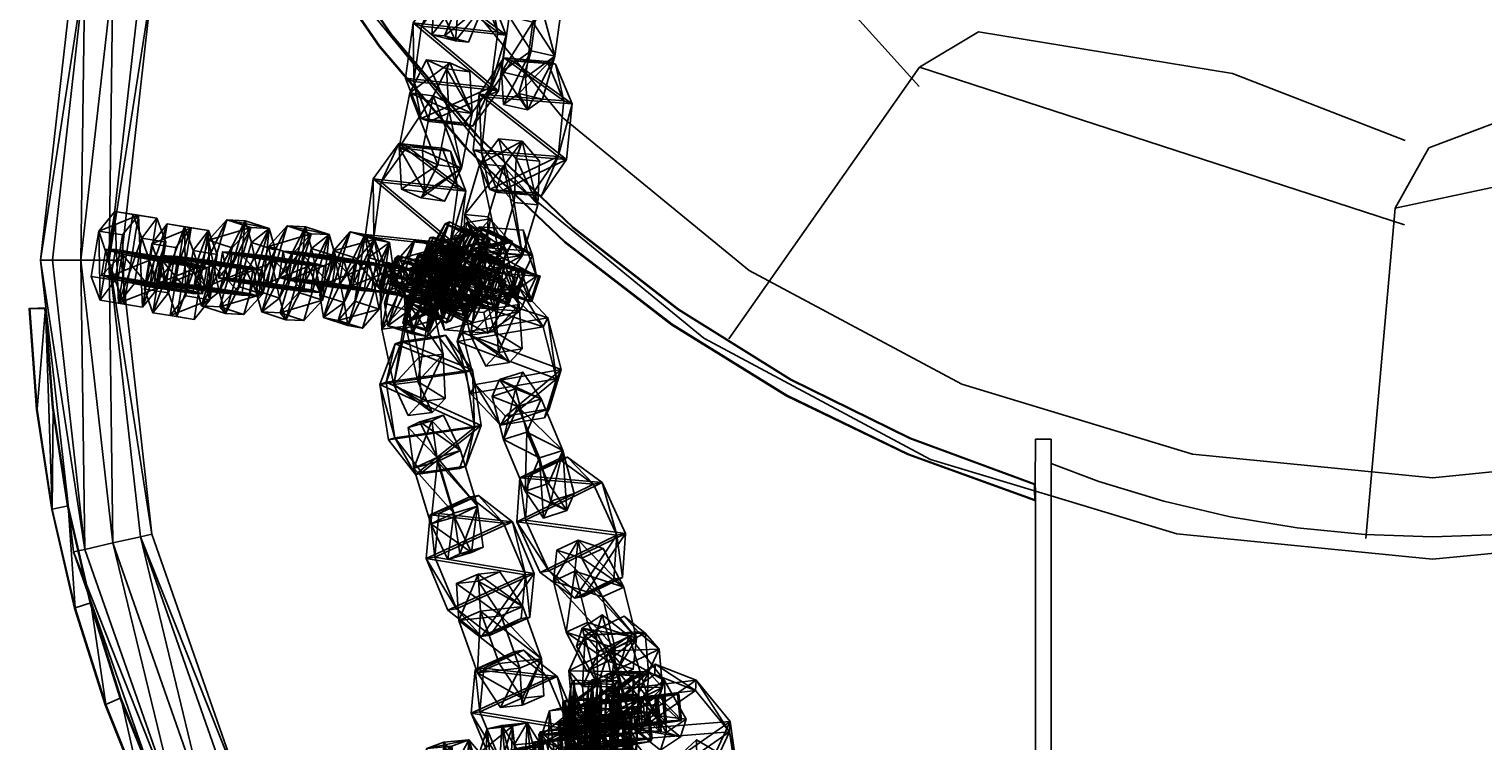
# Model space of a CAD drawing. Units: centimetres. Extents: x -1281 to 1283, y -807 to 806.
# Drawn here: x 600 to 627, y -640 to -627 of the extents above; entities that cross this region are included whole.
import ezdxf

# ---------------------------------------------------------------- set-up
doc = ezdxf.new("R2010")
doc.units = ezdxf.units.CM
doc.header["$LTSCALE"] = 2.54
doc.layers.get('0').update_dxf_attribs({"true_color": 0xff5454})
doc.layers.add('VP-EQ', color=7, linetype='Continuous', true_color=0x8a3492, plot=False)

# ---------------------------------------------------------------- blocks, each defined once
blk = doc.blocks.new('Grupuj_14')
at = {"color": 0}
mesh = blk.add_polyface(dxfattribs=at)
corners = [(0, 1.284), (0.723, 0), (0, 0.416), (0.723, 1.7), (1.783, 1.7), (1.783, 0), (2.506, 1.284), (2.506, 0.416)]
mesh.append_faces([[corners[k] for k in face] for face in [(0, 1, 2), (5, 6, 7)]], dxfattribs={"vtx0": -1, "color": 0})
mesh.append_faces([[corners[k] for k in face] for face in [(1, 4, 5)]], dxfattribs={"vtx0": -1, "vtx1": -1, "color": 0})
mesh.append_faces([[corners[k] for k in face] for face in [(1, 0, 3), (1, 3, 4), (5, 4, 6)]], dxfattribs={"vtx0": -1, "vtx2": -1, "color": 0})
mesh = blk.add_polyface(dxfattribs=at)
corners = [(0, 1.284), (0.723, 1.7, 0.5), (0.723, 1.7), (0, 1.284, 0.5)]
mesh.append_faces([[corners[k] for k in face] for face in [(0, 1, 2), (1, 0, 3)]], dxfattribs={"vtx0": -1, "color": 0})
mesh = blk.add_polyface(dxfattribs=at)
corners = [(0.723, 0, 0.5), (0, 1.284, 0.5), (0, 0.416, 0.5), (0.723, 1.7, 0.5), (1.783, 1.7, 0.5), (1.783, 0, 0.5), (2.506, 1.284, 0.5), (2.506, 0.416, 0.5)]
mesh.append_faces([[corners[k] for k in face] for face in [(0, 1, 2), (6, 5, 7)]], dxfattribs={"vtx0": -1, "color": 0})
mesh.append_faces([[corners[k] for k in face] for face in [(1, 0, 3), (3, 0, 4), (4, 5, 6)]], dxfattribs={"vtx0": -1, "vtx1": -1, "color": 0})
mesh.append_faces([[corners[k] for k in face] for face in [(4, 0, 5)]], dxfattribs={"vtx0": -1, "vtx2": -1, "color": 0})
mesh = blk.add_polyface(dxfattribs=at)
corners = [(0.723, 1.7, 0.5), (1.783, 1.7), (0.723, 1.7), (1.783, 1.7, 0.5)]
mesh.append_faces([[corners[k] for k in face] for face in [(0, 1, 2), (1, 0, 3)]], dxfattribs={"vtx0": -1, "color": 0})
mesh = blk.add_polyface(dxfattribs=at)
corners = [(1.783, 1.7, 0.5), (2.506, 1.284), (1.783, 1.7), (2.506, 1.284, 0.5)]
mesh.append_faces([[corners[k] for k in face] for face in [(0, 1, 2), (1, 0, 3)]], dxfattribs={"vtx0": -1, "color": 0})
mesh = blk.add_polyface(dxfattribs=at)
corners = [(0, 0.416, 0.5), (0, 1.284), (0, 0.416), (0, 1.284, 0.5)]
mesh.append_faces([[corners[k] for k in face] for face in [(0, 1, 2), (1, 0, 3)]], dxfattribs={"vtx0": -1, "color": 0})
mesh = blk.add_polyface(dxfattribs=at)
corners = [(2.506, 1.284), (2.506, 0.416, 0.5), (2.506, 0.416), (2.506, 1.284, 0.5)]
mesh.append_faces([[corners[k] for k in face] for face in [(0, 1, 2), (1, 0, 3)]], dxfattribs={"vtx0": -1, "color": 0})
mesh = blk.add_polyface(dxfattribs=at)
corners = [(0.723, 0), (0, 0.416, 0.5), (0, 0.416), (0.723, 0, 0.5)]
mesh.append_faces([[corners[k] for k in face] for face in [(0, 1, 2), (1, 0, 3)]], dxfattribs={"vtx0": -1, "color": 0})
mesh = blk.add_polyface(dxfattribs=at)
corners = [(2.506, 0.416, 0.5), (1.783, 0), (2.506, 0.416), (1.783, 0, 0.5)]
mesh.append_faces([[corners[k] for k in face] for face in [(0, 1, 2), (1, 0, 3)]], dxfattribs={"vtx0": -1, "color": 0})
mesh = blk.add_polyface(dxfattribs=at)
corners = [(1.783, 0, 0.5), (0.723, 0), (1.783, 0), (0.723, 0, 0.5)]
mesh.append_faces([[corners[k] for k in face] for face in [(0, 1, 2), (1, 0, 3)]], dxfattribs={"vtx0": -1, "color": 0})
blk = doc.blocks.new('3DGeom-1687_Defintion')
at = {"color": 253, "true_color": 0xa5aaae, "xscale": 1332.167535723947, "yscale": 1332.167535723947, "zscale": 1332.167535723946, "rotation": 270.0000000000001}
blk.add_blockref('Grupuj_14', (-1026, 1999, -372), dxfattribs=at)
blk = doc.blocks.new('Grupuj_18')
at = {"color": 0, "extrusion": (-0.589445, -0.547161, 0.59428)}
ref = blk.add_blockref('3DGeom-1687_Defintion', (-9.917, 17.872, -0.32), dxfattribs=dict(at, xscale=0.0007796503141196775, yscale=0.0007505092441554466, zscale=-0.0007233295431599083, rotation=213.2383579605611))
ref.add_attrib('Skp_ComponentInstanceName', 'oczko', (0, 0), dxfattribs={"height": 0.2})
at = {"color": 0, "extrusion": (0.808959, -0.363943, 0.461661)}
ref = blk.add_blockref('3DGeom-1687_Defintion', (12.884, 13.65, 2.213), dxfattribs=dict(at, xscale=0.0007506622799519471, yscale=0.0007494815932474112, zscale=-0.0007518233055449231, rotation=136.7333362395449))
ref.add_attrib('Skp_ComponentInstanceName', 'oczko', (0, 0), dxfattribs={"height": 0.2})
at = {"color": 0, "extrusion": (0.589136, 0.536711, -0.604037)}
ref = blk.add_blockref('3DGeom-1687_Defintion', (8.201, 15.029, -0.027), dxfattribs=dict(at, xscale=0.000779640561162501, yscale=0.0007504981495457218, zscale=-0.0007233516633889023, rotation=146.4655022471769))
ref.add_attrib('Skp_ComponentInstanceName', 'oczko', (0, 0), dxfattribs={"height": 0.2})
at = {"color": 0, "extrusion": (0.808859, -0.414093, 0.417462)}
ref = blk.add_blockref('3DGeom-1687_Defintion', (10.32, 11.418, 0.993), dxfattribs=dict(at, xscale=0.0007506621166614272, yscale=0.0007504101083993999, zscale=-0.0007508967011122212, rotation=138.0397239518479))
ref.add_attrib('Skp_ComponentInstanceName', 'oczko', (0, 0), dxfattribs={"height": 0.2})
at = {"color": 0, "extrusion": (0.6998, 0.485814, -0.523703)}
ref = blk.add_blockref('3DGeom-1687_Defintion', (7.412, 11.468, 0.299), dxfattribs=dict(at, xscale=0.0007506235648858128, yscale=0.0007504866563753133, zscale=-0.0007508964359663693, rotation=144.3331766052587))
ref.add_attrib('Skp_ComponentInstanceName', 'oczko', (0, 0), dxfattribs={"height": 0.2})
at = {"color": 0, "extrusion": (0.808859, -0.414093, 0.417462)}
ref = blk.add_blockref('3DGeom-1687_Defintion', (7.835, 8.624, 0.852), dxfattribs=dict(at, xscale=0.0007506621166614271, yscale=0.0007504101083994002, zscale=-0.0007508967011122215, rotation=138.0397239518479))
ref.add_attrib('Skp_ComponentInstanceName', 'oczko', (0, 0), dxfattribs={"height": 0.2})
at = {"color": 0, "extrusion": (0.6998, 0.485814, -0.523703)}
ref = blk.add_blockref('3DGeom-1687_Defintion', (5.061, 8.345, 0.179), dxfattribs=dict(at, xscale=0.0007506235648858123, yscale=0.0007504866563753139, zscale=-0.0007508964359663697, rotation=144.3331766052587))
ref.add_attrib('Skp_ComponentInstanceName', 'oczko', (0, 0), dxfattribs={"height": 0.2})
at = {"color": 0, "extrusion": (0.808859, -0.414093, 0.417462)}
ref = blk.add_blockref('3DGeom-1687_Defintion', (5.345, 5.839, 0.778), dxfattribs=dict(at, xscale=0.0007506621166614271, yscale=0.0007504101083994002, zscale=-0.0007508967011122215, rotation=138.0397239518479))
ref.add_attrib('Skp_ComponentInstanceName', 'oczko', (0, 0), dxfattribs={"height": 0.2})
at = {"color": 0, "extrusion": (0.6998, 0.447552, -0.556755)}
ref = blk.add_blockref('3DGeom-1687_Defintion', (2.923, 5.277, -0.16), dxfattribs=dict(at, xscale=0.0007506235648858131, yscale=0.0007504866563753146, zscale=-0.0007508964359663687, rotation=140.321998483086))
ref.add_attrib('Skp_ComponentInstanceName', 'oczko', (0, 0), dxfattribs={"height": 0.2})
at = {"color": 0, "extrusion": (0.808859, -0.383526, 0.445708)}
ref = blk.add_blockref('3DGeom-1687_Defintion', (2.414, 2.717, 1.033), dxfattribs=dict(at, xscale=0.0007506621166614282, yscale=0.0007504101083994009, zscale=-0.000750896701112222, rotation=134.0063535466257))
ref.add_attrib('Skp_ComponentInstanceName', 'oczko', (0, 0), dxfattribs={"height": 0.2})
at = {"color": 0, "extrusion": (0.6998, 0.447552, -0.556755)}
ref = blk.add_blockref('3DGeom-1687_Defintion', (0.319, 2.012, -0.062), dxfattribs=dict(at, xscale=0.0007506235648858131, yscale=0.0007504866563753146, zscale=-0.0007508964359663687, rotation=140.321998483086))
ref.add_attrib('Skp_ComponentInstanceName', 'oczko', (0, 0), dxfattribs={"height": 0.2})
at = {"color": 0, "extrusion": (0.717246, -0.41741, 0.557967)}
ref = blk.add_blockref('3DGeom-1687_Defintion', (-0.26, 0.138, 1.119), dxfattribs=dict(at, xscale=0.0007506622799519452, yscale=0.000749481593247414, zscale=-0.0007518233055449226, rotation=124.2984011488067))
ref.add_attrib('Skp_ComponentInstanceName', 'oczko', (0, 0), dxfattribs={"height": 0.2})
at = {"color": 0, "extrusion": (0.717173, -0.417953, 0.557655)}
ref = blk.add_blockref('3DGeom-1687_Defintion', (-15.301, -10.653, 0.226), dxfattribs=dict(at, xscale=0.0007506621166614284, yscale=0.0007504101083994041, zscale=-0.0007508967011122221, rotation=120.8624443494621))
ref.add_attrib('Skp_ComponentInstanceName', 'oczko', (0, 0), dxfattribs={"height": 0.2})
at = {"color": 0, "extrusion": (0.773751, 0.159939, -0.612968)}
ref = blk.add_blockref('3DGeom-1687_Defintion', (-14.207, -9.365, 0.577), dxfattribs=dict(at, xscale=0.0007506235648858125, yscale=0.0007504866563753175, zscale=-0.0007508964359663695, rotation=124.3142293082872))
ref.add_attrib('Skp_ComponentInstanceName', 'oczko', (0, 0), dxfattribs={"height": 0.2})
at = {"color": 0, "extrusion": (0.717173, -0.417953, 0.557655)}
ref = blk.add_blockref('3DGeom-1687_Defintion', (-12.499, -8.552, 0.297), dxfattribs=dict(at, xscale=0.0007506621166614283, yscale=0.0007504101083994039, zscale=-0.0007508967011122219, rotation=120.8624443494621))
ref.add_attrib('Skp_ComponentInstanceName', 'oczko', (0, 0), dxfattribs={"height": 0.2})
at = {"color": 0, "extrusion": (0.773751, 0.159939, -0.612968)}
ref = blk.add_blockref('3DGeom-1687_Defintion', (-10.804, -6.944, 0.479), dxfattribs=dict(at, xscale=0.0007506235648858125, yscale=0.0007504866563753175, zscale=-0.0007508964359663695, rotation=124.3142293082872))
ref.add_attrib('Skp_ComponentInstanceName', 'oczko', (0, 0), dxfattribs={"height": 0.2})
at = {"color": 0, "extrusion": (0.715597, -0.426994, 0.552808)}
ref = blk.add_blockref('3DGeom-1687_Defintion', (-9.078, -6.315, 0.606), dxfattribs=dict(at, xscale=0.0007506621166614263, yscale=0.0007504101083994027, zscale=-0.0007508967011122205, rotation=124.680037130321))
ref.add_attrib('Skp_ComponentInstanceName', 'oczko', (0, 0), dxfattribs={"height": 0.2})
at = {"color": 0, "extrusion": (0.78221, 0.203551, -0.588825)}
ref = blk.add_blockref('3DGeom-1687_Defintion', (-7.705, -4.919, -0.288), dxfattribs=dict(at, xscale=0.0007506235648858115, yscale=0.0007504866563753164, zscale=-0.0007508964359663695, rotation=130.3276710628433))
ref.add_attrib('Skp_ComponentInstanceName', 'oczko', (0, 0), dxfattribs={"height": 0.2})
at = {"color": 0, "extrusion": (0.706053, -0.47474, 0.525463)}
ref = blk.add_blockref('3DGeom-1687_Defintion', (-5.76, -4.228, 1.188), dxfattribs=dict(at, xscale=0.0007506621166614265, yscale=0.0007504101083994027, zscale=-0.0007508967011122205, rotation=126.3502324980368))
ref.add_attrib('Skp_ComponentInstanceName', 'oczko', (0, 0), dxfattribs={"height": 0.2})
at = {"color": 0, "extrusion": (0.78221, 0.203551, -0.588825)}
ref = blk.add_blockref('3DGeom-1687_Defintion', (-4.689, -2.644, -0.422), dxfattribs=dict(at, xscale=0.0007506235648858128, yscale=0.0007504866563753162, zscale=-0.0007508964359663693, rotation=130.3276710628433))
ref.add_attrib('Skp_ComponentInstanceName', 'oczko', (0, 0), dxfattribs={"height": 0.2})
at = {"color": 0, "extrusion": (0.706053, -0.47474, 0.525463)}
ref = blk.add_blockref('3DGeom-1687_Defintion', (-3.01, -1.894, 1.165), dxfattribs=dict(at, xscale=0.000750662116661427, yscale=0.0007504101083994026, zscale=-0.0007508967011122213, rotation=126.3502324980368))
ref.add_attrib('Skp_ComponentInstanceName', 'oczko', (0, 0), dxfattribs={"height": 0.2})
at = {"color": 0, "extrusion": (0.684165, 0.258008, -0.682165)}
ref = blk.add_blockref('3DGeom-1687_Defintion', (-2.083, -0.489, -0.399), dxfattribs=dict(at, xscale=0.0007796405611625002, yscale=0.0007504981495457237, zscale=-0.0007233516633889017, rotation=132.057558597784))
ref.add_attrib('Skp_ComponentInstanceName', 'oczko', (0, 0), dxfattribs={"height": 0.2})
blk = doc.blocks.new('Grupuj_63')
at = {"color": 0, "extrusion": (0.328766, 0.053118, 0.942916), "rotation": 284.4333087642684}
for p, xscale, yscale, zscale in [((21.447, -35.543, 14.057), 0.0007506621166614276, 0.0007504101083993999, -0.0007508967011122212), ((18.426, -35.948, 14.026), 0.0007506621166614274, 0.0007504101083994, -0.0007508967011122214)]:
    blk.add_blockref('3DGeom-1687_Defintion', p, dxfattribs=dict(at, xscale=xscale, yscale=yscale, zscale=zscale))
at = {"color": 0, "extrusion": (-0.817163, -0.350143, 0.45787), "xscale": 0.0007506235648858134, "yscale": 0.0007504866563753141, "zscale": -0.0007508964359663696, "rotation": 82.11963602302198}
blk.add_blockref('3DGeom-1687_Defintion', (-9.976, 20.455, -36.869), dxfattribs=at)
at = {"color": 0, "extrusion": (-0.922304, -0.265961, 0.280394), "xscale": 0.0007796405611625011, "yscale": 0.0007504981495457215, "zscale": -0.0007233516633889026, "rotation": 92.56699284235101}
blk.add_blockref('3DGeom-1687_Defintion', (-12.099, 12.486, -38.842), dxfattribs=at)
at = {"color": 0, "extrusion": (0.240115, 0.08319, 0.967173), "xscale": 0.0007506622799519476, "yscale": 0.0007494815932474116, "zscale": -0.0007518233055449231, "rotation": 259.3585695845117}
blk.add_blockref('3DGeom-1687_Defintion', (8.342, -39.326, 11.665), dxfattribs=at)
at = {"color": 0, "extrusion": (0.937024, 0.116443, -0.329283), "xscale": 0.000779650314119677, "yscale": 0.0007505092441554463, "zscale": -0.0007233295431599084, "rotation": 254.6988930090479}
blk.add_blockref('3DGeom-1687_Defintion', (15.544, 14.041, 36.017), dxfattribs=at)
at = {"color": 0, "extrusion": (0.309977, -0.12175, 0.942916), "rotation": 284.4333087642684}
for p, xscale, yscale, zscale in [((29.713, -25.188, 10.47), 0.0007506621166614275, 0.0007504101083994001, -0.0007508967011122212), ((26.693, -25.593, 10.438), 0.0007506621166614274, 0.0007504101083994002, -0.0007508967011122214)]:
    blk.add_blockref('3DGeom-1687_Defintion', p, dxfattribs=dict(at, xscale=xscale, yscale=yscale, zscale=zscale))
at = {"color": 0, "extrusion": (-0.881561, 0.114914, 0.45787), "xscale": 0.0007506235648858134, "yscale": 0.0007504866563753141, "zscale": -0.0007508964359663696, "rotation": 82.11963602302198}
blk.add_blockref('3DGeom-1687_Defintion', (-20.651, 16.562, -29.167), dxfattribs=at)
at = {"color": 0, "extrusion": (-0.929161, 0.240912, 0.280394), "xscale": 0.0007796405611625011, "yscale": 0.0007504981495457215, "zscale": -0.0007233516633889028, "rotation": 92.56699284235101}
blk.add_blockref('3DGeom-1687_Defintion', (-21.623, 9.777, -29.336), dxfattribs=at)
blk = doc.blocks.new('Grupuj_32')
at = {"color": 0, "extrusion": (-0.70332, -0.653239, 0.280394), "xscale": 0.000779640561162501, "yscale": 0.0007504981495457212, "zscale": -0.0007233516633889025, "rotation": 107.5669928423513}
blk.add_blockref('3DGeom-1687_Defintion', (-0.345, 12.318, -38.46), dxfattribs=at)
at = {"color": 0, "extrusion": (0.020171, 0.386426, 0.9221), "xscale": 0.0007506622799519475, "yscale": 0.0007494815932474112, "zscale": -0.000751823305544923, "rotation": 220.189107379671}
blk.add_blockref('3DGeom-1687_Defintion', (-28.985, -25.057, 12.218), dxfattribs=at)
at = {"color": 0, "extrusion": (0.783873, 0.526418, -0.329283), "xscale": 0.0007796503141196773, "yscale": 0.0007505092441554466, "zscale": -0.0007233295431599084, "rotation": 255.2988930090479}
blk.add_blockref('3DGeom-1687_Defintion', (3.697, 15.217, 37.23), dxfattribs=at)
at = {"color": 0, "extrusion": (0.523586, -0.596784, 0.608035), "xscale": 0.0007506621166614272, "yscale": 0.0007504101083993998, "zscale": -0.0007508967011122209, "rotation": 335.9917091157793}
blk.add_blockref('3DGeom-1687_Defintion', (40.33, 0.643, 2.569), dxfattribs=at)
at = {"color": 0, "extrusion": (-0.806499, -0.374052, 0.45787), "xscale": 0.0007506235648858135, "yscale": 0.0007504866563753137, "zscale": -0.0007508964359663687, "rotation": 67.11963602302089}
blk.add_blockref('3DGeom-1687_Defintion', (-8.38, 18.82, -34.23), dxfattribs=at)
at = {"color": 0, "extrusion": (0.32706, 0.062775, 0.942916), "xscale": 0.0007506621166614272, "yscale": 0.0007504101083993998, "zscale": -0.0007508967011122212, "rotation": 284.4333087642684}
blk.add_blockref('3DGeom-1687_Defintion', (15.925, -33.66, 12.744), dxfattribs=at)
at = {"color": 0, "extrusion": (-0.914073, -0.293003, 0.280394), "xscale": 0.000779640561162501, "yscale": 0.0007504981495457211, "zscale": -0.0007233516633889025, "rotation": 107.5669928423513}
blk.add_blockref('3DGeom-1687_Defintion', (-9.827, 11.681, -36.103), dxfattribs=at)
at = {"color": 0, "extrusion": (0.182263, 0.341339, 0.9221), "xscale": 0.0007506622799519474, "yscale": 0.0007494815932474112, "zscale": -0.000751823305544923, "rotation": 220.189107379671}
blk.add_blockref('3DGeom-1687_Defintion', (-20.479, -29.509, 14.14), dxfattribs=at)
at = {"color": 0, "extrusion": (0.933189, 0.143983, -0.329283), "xscale": 0.0007796503141196773, "yscale": 0.0007505092441554466, "zscale": -0.0007233295431599083, "rotation": 255.2988930090479}
blk.add_blockref('3DGeom-1687_Defintion', (12.68, 13.981, 33.535), dxfattribs=at)
at = {"color": 0, "extrusion": (0.147057, -0.780171, 0.608035), "xscale": 0.0007506621166614273, "yscale": 0.0007504101083993998, "zscale": -0.0007508967011122212, "rotation": 335.9917091157793}
blk.add_blockref('3DGeom-1687_Defintion', (36.535, 8.774, -7.523), dxfattribs=at)
at = {"color": 0, "extrusion": (-0.884615, 0.088383, 0.45787), "xscale": 0.0007506235648858136, "yscale": 0.0007504866563753138, "zscale": -0.0007508964359663688, "rotation": 67.11963602302089}
blk.add_blockref('3DGeom-1687_Defintion', (-19.74, 15.764, -27.599), dxfattribs=at)
at = {"color": 0, "extrusion": (0.313494, -0.112384, 0.942916), "xscale": 0.0007506621166614272, "yscale": 0.0007504101083993998, "zscale": -0.0007508967011122212, "rotation": 284.4333087642684}
blk.add_blockref('3DGeom-1687_Defintion', (25.18, -24.285, 9.772), dxfattribs=at)
at = {"color": 0, "extrusion": (-0.935978, 0.212894, 0.280394), "xscale": 0.000779640561162501, "yscale": 0.0007504981495457212, "zscale": -0.0007233516633889025, "rotation": 107.5669928423513}
blk.add_blockref('3DGeom-1687_Defintion', (-20.196, 9.564, -27.715), dxfattribs=at)
blk = doc.blocks.new('Grupuj_16')
at = {"color": 0}
mesh = blk.add_polyface(dxfattribs=at)
corners = [(48.899, 30.269, 0.8), (46.867, 35.406, 1.366), (48.682, 30.22, 1.366), (47.068, 35.503, 0.8)]
mesh.append_faces([[corners[k] for k in face] for face in [(0, 1, 2), (1, 0, 3)]], dxfattribs={"vtx0": -1, "color": 0})
mesh = blk.add_polyface(dxfattribs=at)
corners = [(46.867, 35.406, 0.234), (48.899, 30.269, 0.8), (48.682, 30.22, 0.234), (47.068, 35.503, 0.8)]
mesh.append_faces([[corners[k] for k in face] for face in [(0, 1, 2), (1, 0, 3)]], dxfattribs={"vtx0": -1, "color": 0})
mesh = blk.add_polyface(dxfattribs=at)
corners = [(47.634, 29.981, 1.366), (46.383, 35.173, 1.6), (45.899, 34.94, 1.366), (48.158, 30.1, 1.6)]
mesh.append_faces([[corners[k] for k in face] for face in [(0, 1, 2), (1, 0, 3)]], dxfattribs={"vtx0": -1, "color": 0})
mesh = blk.add_polyface(dxfattribs=at)
corners = [(46.383, 35.173), (47.634, 29.981, 0.234), (45.899, 34.94, 0.234), (48.158, 30.1)]
mesh.append_faces([[corners[k] for k in face] for face in [(0, 1, 2), (1, 0, 3)]], dxfattribs={"vtx0": -1, "color": 0})
mesh = blk.add_polyface(dxfattribs=at)
corners = [(46.867, 35.406, 0.234), (48.158, 30.1), (46.383, 35.173), (48.682, 30.22, 0.234)]
mesh.append_faces([[corners[k] for k in face] for face in [(0, 1, 2), (1, 0, 3)]], dxfattribs={"vtx0": -1, "color": 0})
mesh = blk.add_polyface(dxfattribs=at)
corners = [(48.158, 30.1, 1.6), (46.867, 35.406, 1.366), (46.383, 35.173, 1.6), (48.682, 30.22, 1.366)]
mesh.append_faces([[corners[k] for k in face] for face in [(0, 1, 2), (1, 0, 3)]], dxfattribs={"vtx0": -1, "color": 0})
mesh = blk.add_polyface(dxfattribs=at)
corners = [(45.699, 34.843, 0.8), (47.634, 29.981, 0.234), (47.417, 29.931, 0.8), (45.899, 34.94, 0.234)]
mesh.append_faces([[corners[k] for k in face] for face in [(0, 1, 2), (1, 0, 3)]], dxfattribs={"vtx0": -1, "color": 0})
mesh = blk.add_polyface(dxfattribs=at)
corners = [(47.634, 29.981, 1.366), (45.699, 34.843, 0.8), (47.417, 29.931, 0.8), (45.899, 34.94, 1.366)]
mesh.append_faces([[corners[k] for k in face] for face in [(0, 1, 2), (1, 0, 3)]], dxfattribs={"vtx0": -1, "color": 0})
mesh = blk.add_polyface(dxfattribs=at)
corners = [(48.76, 24.76, 1.6), (48.682, 30.22, 1.366), (48.158, 30.1, 1.6), (49.297, 24.76, 1.366)]
mesh.append_faces([[corners[k] for k in face] for face in [(0, 1, 2), (1, 0, 3)]], dxfattribs={"vtx0": -1, "color": 0})
mesh = blk.add_polyface(dxfattribs=at)
corners = [(48.682, 30.22, 0.234), (48.76, 24.76), (48.158, 30.1), (49.297, 24.76, 0.234)]
mesh.append_faces([[corners[k] for k in face] for face in [(0, 1, 2), (1, 0, 3)]], dxfattribs={"vtx0": -1, "color": 0})
mesh = blk.add_polyface(dxfattribs=at)
corners = [(48.682, 30.22, 0.234), (49.52, 24.76, 0.8), (49.297, 24.76, 0.234), (48.899, 30.269, 0.8)]
mesh.append_faces([[corners[k] for k in face] for face in [(0, 1, 2), (1, 0, 3)]], dxfattribs={"vtx0": -1, "color": 0})
mesh = blk.add_polyface(dxfattribs=at)
corners = [(49.52, 24.76, 0.8), (48.682, 30.22, 1.366), (49.297, 24.76, 1.366), (48.899, 30.269, 0.8)]
mesh.append_faces([[corners[k] for k in face] for face in [(0, 1, 2), (1, 0, 3)]], dxfattribs={"vtx0": -1, "color": 0})
mesh = blk.add_polyface(dxfattribs=at)
corners = [(47.417, 29.931, 0.8), (48.223, 24.76, 0.234), (48, 24.76, 0.8), (47.634, 29.981, 0.234)]
mesh.append_faces([[corners[k] for k in face] for face in [(0, 1, 2), (1, 0, 3)]], dxfattribs={"vtx0": -1, "color": 0})
mesh = blk.add_polyface(dxfattribs=at)
corners = [(48.223, 24.76, 1.366), (47.417, 29.931, 0.8), (48, 24.76, 0.8), (47.634, 29.981, 1.366)]
mesh.append_faces([[corners[k] for k in face] for face in [(0, 1, 2), (1, 0, 3)]], dxfattribs={"vtx0": -1, "color": 0})
mesh = blk.add_polyface(dxfattribs=at)
corners = [(48.158, 30.1), (48.223, 24.76, 0.234), (47.634, 29.981, 0.234), (48.76, 24.76)]
mesh.append_faces([[corners[k] for k in face] for face in [(0, 1, 2), (1, 0, 3)]], dxfattribs={"vtx0": -1, "color": 0})
mesh = blk.add_polyface(dxfattribs=at)
corners = [(48.223, 24.76, 1.366), (48.158, 30.1, 1.6), (47.634, 29.981, 1.366), (48.76, 24.76, 1.6)]
mesh.append_faces([[corners[k] for k in face] for face in [(0, 1, 2), (1, 0, 3)]], dxfattribs={"vtx0": -1, "color": 0})
mesh = blk.add_polyface(dxfattribs=at)
corners = [(48.223, 24.76, 1.366), (47.417, 19.588, 0.8), (47.634, 19.539, 1.366), (48, 24.76, 0.8)]
mesh.append_faces([[corners[k] for k in face] for face in [(0, 1, 2), (1, 0, 3)]], dxfattribs={"vtx0": -1, "color": 0})
mesh = blk.add_polyface(dxfattribs=at)
corners = [(47.417, 19.588, 0.8), (48.223, 24.76, 0.234), (47.634, 19.539, 0.234), (48, 24.76, 0.8)]
mesh.append_faces([[corners[k] for k in face] for face in [(0, 1, 2), (1, 0, 3)]], dxfattribs={"vtx0": -1, "color": 0})
mesh = blk.add_polyface(dxfattribs=at)
corners = [(48.223, 24.76, 0.234), (48.158, 19.419), (47.634, 19.539, 0.234), (48.76, 24.76)]
mesh.append_faces([[corners[k] for k in face] for face in [(0, 1, 2), (1, 0, 3)]], dxfattribs={"vtx0": -1, "color": 0})
mesh = blk.add_polyface(dxfattribs=at)
corners = [(48.158, 19.419, 1.6), (48.223, 24.76, 1.366), (47.634, 19.539, 1.366), (48.76, 24.76, 1.6)]
mesh.append_faces([[corners[k] for k in face] for face in [(0, 1, 2), (1, 0, 3)]], dxfattribs={"vtx0": -1, "color": 0})
mesh = blk.add_polyface(dxfattribs=at)
corners = [(48.682, 19.3, 1.366), (48.76, 24.76, 1.6), (48.158, 19.419, 1.6), (49.297, 24.76, 1.366)]
mesh.append_faces([[corners[k] for k in face] for face in [(0, 1, 2), (1, 0, 3)]], dxfattribs={"vtx0": -1, "color": 0})
mesh = blk.add_polyface(dxfattribs=at)
corners = [(48.76, 24.76), (48.682, 19.3, 0.234), (48.158, 19.419), (49.297, 24.76, 0.234)]
mesh.append_faces([[corners[k] for k in face] for face in [(0, 1, 2), (1, 0, 3)]], dxfattribs={"vtx0": -1, "color": 0})
mesh = blk.add_polyface(dxfattribs=at)
corners = [(48.682, 19.3, 0.234), (49.52, 24.76, 0.8), (48.899, 19.25, 0.8), (49.297, 24.76, 0.234)]
mesh.append_faces([[corners[k] for k in face] for face in [(0, 1, 2), (1, 0, 3)]], dxfattribs={"vtx0": -1, "color": 0})
mesh = blk.add_polyface(dxfattribs=at)
corners = [(49.52, 24.76, 0.8), (48.682, 19.3, 1.366), (48.899, 19.25, 0.8), (49.297, 24.76, 1.366)]
mesh.append_faces([[corners[k] for k in face] for face in [(0, 1, 2), (1, 0, 3)]], dxfattribs={"vtx0": -1, "color": 0})
blk = doc.blocks.new('Grupuj_89')
at = {"color": 9, "true_color": 0xc8c8c8}
blk.add_blockref('Grupuj_16', (0, 0, 42.975), dxfattribs=at)
at = {"color": 0}
for name, p in [('Grupuj_63', (6.105, 5.933, 21.388)), ('Grupuj_32', (7.191, 7.128))]:
    blk.add_blockref(name, p, dxfattribs=at)
at = {"color": 0, "extrusion": (0.644396, 0.618511, 0.449664), "rotation": 11.6012283805281}
blk.add_blockref('Grupuj_18', (-3.4, -2.317, 55.912), dxfattribs=at)
at = {"color": 0, "extrusion": (0.837581, 0.31026, 0.449664), "rotation": 11.60122838052809}
blk.add_blockref('Grupuj_18', (8.35, -0.721, 52.741), dxfattribs=at)
blk = doc.blocks.new('Grupuj_84')
at = {"color": 0}
mesh = blk.add_polyface(dxfattribs=at)
corners = [(1.774, 21.822, 4.204), (0, 22.752, 4.2), (0, 22.452, 4.2), (1.803, 22.124, 4.203), (3.495, 21.059, 4.208), (3.555, 21.358, 4.208), (5.152, 20.165, 4.211), (5.243, 20.459, 4.211), (6.735, 19.146, 4.214), (6.856, 19.432, 4.215), (8.235, 18.009, 4.217), (8.384, 18.283, 4.218), (9.643, 16.759, 4.219), (9.819, 17.019, 4.22), (10.951, 15.405, 4.22), (11.152, 15.647, 4.222), (12.151, 13.955, 4.222), (12.374, 14.177, 4.224), (13.235, 12.416, 4.223), (13.479, 12.616, 4.225), (14.199, 10.799, 4.223), (14.46, 10.974, 4.225), (15.035, 9.112, 4.223), (15.31, 9.261, 4.225), (15.738, 7.366, 4.222), (16.025, 7.488, 4.224), (16.306, 5.571, 4.221), (16.601, 5.664, 4.223), (16.733, 3.738, 4.22), (17.034, 3.802, 4.221), (17.019, 1.877, 4.218), (17.16, 0, 4.216), (17.321, 1.911, 4.218), (17.46, 0.01, 4.216)]
mesh.append_faces([[corners[k] for k in face] for face in [(0, 1, 2), (32, 31, 33)]], dxfattribs={"vtx0": -1, "color": 0})
mesh.append_faces([[corners[k] for k in face] for face in [(1, 0, 3), (3, 4, 5), (5, 6, 7), (7, 8, 9), (9, 10, 11), (11, 12, 13), (13, 14, 15), (15, 16, 17), (17, 18, 19), (19, 20, 21), (21, 22, 23), (23, 24, 25), (25, 26, 27), (27, 28, 29), (29, 31, 32)]], dxfattribs={"vtx0": -1, "vtx1": -1, "color": 0})
mesh.append_faces([[corners[k] for k in face] for face in [(3, 0, 4), (5, 4, 6), (7, 6, 8), (9, 8, 10), (11, 10, 12), (13, 12, 14), (15, 14, 16), (17, 16, 18), (19, 18, 20), (21, 20, 22), (23, 22, 24), (25, 24, 26), (27, 26, 28), (29, 28, 30), (29, 30, 31)]], dxfattribs={"vtx0": -1, "vtx2": -1, "color": 0})
mesh = blk.add_polyface(dxfattribs=at)
corners = [(15.035, 9.112, 4.223), (15.751, 7.373, 0.022), (15.738, 7.366, 4.222), (15.047, 9.119, 0.023)]
mesh.append_faces([[corners[k] for k in face] for face in [(0, 1, 2), (1, 0, 3)]], dxfattribs={"vtx0": -1, "color": 0})
mesh = blk.add_polyface(dxfattribs=at)
corners = [(16.038, 7.494, 0.024), (15.31, 9.261, 4.225), (16.025, 7.488, 4.224), (15.323, 9.268, 0.025)]
mesh.append_faces([[corners[k] for k in face] for face in [(0, 1, 2), (1, 0, 3)]], dxfattribs={"vtx0": -1, "color": 0})
mesh = blk.add_polyface(dxfattribs=at)
corners = [(16.613, 5.671, 0.023), (16.025, 7.488, 4.224), (16.601, 5.664, 4.223), (16.038, 7.494, 0.024)]
mesh.append_faces([[corners[k] for k in face] for face in [(0, 1, 2), (1, 0, 3)]], dxfattribs={"vtx0": -1, "color": 0})
mesh = blk.add_polyface(dxfattribs=at)
corners = [(15.738, 7.366, 4.222), (16.318, 5.578, 0.021), (16.306, 5.571, 4.221), (15.751, 7.373, 0.022)]
mesh.append_faces([[corners[k] for k in face] for face in [(0, 1, 2), (1, 0, 3)]], dxfattribs={"vtx0": -1, "color": 0})
mesh = blk.add_polyface(dxfattribs=at)
corners = [(16.306, 5.571, 4.221), (16.746, 3.744, 0.02), (16.733, 3.738, 4.22), (16.318, 5.578, 0.021)]
mesh.append_faces([[corners[k] for k in face] for face in [(0, 1, 2), (1, 0, 3)]], dxfattribs={"vtx0": -1, "color": 0})
mesh = blk.add_polyface(dxfattribs=at)
corners = [(17.046, 3.808, 0.021), (16.601, 5.664, 4.223), (17.034, 3.802, 4.221), (16.613, 5.671, 0.023)]
mesh.append_faces([[corners[k] for k in face] for face in [(0, 1, 2), (1, 0, 3)]], dxfattribs={"vtx0": -1, "color": 0})
mesh = blk.add_polyface(dxfattribs=at)
corners = [(16.733, 3.738, 4.22), (17.031, 1.884, 0.018), (17.019, 1.877, 4.218), (16.746, 3.744, 0.02)]
mesh.append_faces([[corners[k] for k in face] for face in [(0, 1, 2), (1, 0, 3)]], dxfattribs={"vtx0": -1, "color": 0})
mesh = blk.add_polyface(dxfattribs=at)
corners = [(17.333, 1.917, 0.019), (17.034, 3.802, 4.221), (17.321, 1.911, 4.218), (17.046, 3.808, 0.021)]
mesh.append_faces([[corners[k] for k in face] for face in [(0, 1, 2), (1, 0, 3)]], dxfattribs={"vtx0": -1, "color": 0})
mesh = blk.add_polyface(dxfattribs=at)
corners = [(17.019, 1.877, 4.218), (17.173, 0.007, 0.016), (17.16, 0, 4.216), (17.031, 1.884, 0.018)]
mesh.append_faces([[corners[k] for k in face] for face in [(0, 1, 2), (1, 0, 3)]], dxfattribs={"vtx0": -1, "color": 0})
mesh = blk.add_polyface(dxfattribs=at)
corners = [(17.472, 0.016, 0.016), (17.321, 1.911, 4.218), (17.46, 0.01, 4.216), (17.333, 1.917, 0.019)]
mesh.append_faces([[corners[k] for k in face] for face in [(0, 1, 2), (1, 0, 3)]], dxfattribs={"vtx0": -1, "color": 0})
mesh = blk.add_polyface(dxfattribs=at)
corners = [(17.472, 0.016, 0.016), (17.16, 0, 4.216), (17.173, 0.007, 0.016), (17.46, 0.01, 4.216)]
mesh.append_faces([[corners[k] for k in face] for face in [(0, 1, 2), (1, 0, 3)]], dxfattribs={"vtx0": -1, "color": 0})
blk = doc.blocks.new('Grupuj_125')
at = {"color": 0}
blk.add_blockref('Grupuj_89', (0.212, 0), dxfattribs=at)
at = {"color": 9, "true_color": 0xc8c8c8}
blk.add_blockref('Grupuj_84', (32.476, 25.661, 40.367), dxfattribs=at)
blk = doc.blocks.new('Grupuj_267')
at = {"color": 0}
blk.add_blockref('Grupuj_125', (32.61, 0, 260.434), dxfattribs=at)
blk = doc.blocks.new('2432_1')
at = {"color": 0}
blk.add_blockref('Grupuj_267', (-57.619, -85.032), dxfattribs=at)
blk = doc.blocks.new('Grupuj_310')
at = {"color": 0, "rotation": 90.00000000000001}
blk.add_blockref('2432_1', (114.189, 655.577, 0.4), dxfattribs=at)
blk = doc.blocks.new('2407A')
at = {"layer": 'VP-EQ', "color": 0}
for p, q in [((17911.382, -2116.272), (17917.827, -2123.427)), ((17906.434, -2120.38), (17907.853, -2122.449)), ((17906.446, -2120.373), (17907.866, -2122.443)), ((17907.63, -2122.671), (17906.184, -2120.572)), ((17907.642, -2122.665), (17906.196, -2120.565)), ((17911.094, -2124.013), (17908.205, -2120.493)), ((17910.006, -2125.101), (17906.925, -2121.347)), ((17907.853, -2122.449), (17909.477, -2124.362)), ((17907.866, -2122.443), (17909.49, -2124.356)), ((17917.832, -2123.066), (17918.947, -2122.398)), ((17918.947, -2122.398), (17923.739, -2123.184)), ((17909.284, -2124.611), (17907.63, -2122.671)), ((17909.297, -2124.604), (17907.642, -2122.665)), ((17914.23, -2128.195), (17917.832, -2123.066)), ((17917.832, -2123.066), (17926.992, -2126.04)), ((17927.447, -2124.589), (17931.99, -2122.874)), ((17923.739, -2123.184), (17927.004, -2124.451)), ((17926.815, -2125.725), (17936.235, -2123.721)), ((17914.614, -2126.902), (17911.094, -2124.013)), ((17909.477, -2124.362), (17911.289, -2126.099)), ((17909.49, -2124.356), (17911.302, -2126.092)), ((17911.13, -2126.369), (17909.284, -2124.611)), ((17911.143, -2126.362), (17909.297, -2124.604)), ((17926.815, -2125.725), (17927.447, -2124.589)), ((17913.759, -2128.181), (17910.006, -2125.101)), ((17926.26, -2131.968), (17926.815, -2125.725)), ((17911.289, -2126.099), (17913.269, -2127.641)), ((17911.302, -2126.092), (17913.282, -2127.634)), ((17913.148, -2127.927), (17911.13, -2126.369)), ((17913.161, -2127.92), (17911.143, -2126.362)), ((17918.63, -2129.049), (17914.614, -2126.902)), ((17913.269, -2127.641), (17915.397, -2128.971)), ((17913.282, -2127.634), (17915.41, -2128.965)), ((17915.316, -2129.268), (17913.148, -2127.927)), ((17915.329, -2129.261), (17913.161, -2127.92)), ((17918.041, -2130.47), (17913.759, -2128.181)), ((17915.397, -2128.971), (17917.65, -2130.077)), ((17915.41, -2128.965), (17917.662, -2130.07)), ((17922.988, -2130.371), (17918.63, -2129.049)), ((17917.611, -2130.378), (17915.316, -2129.268)), ((17917.623, -2130.372), (17915.329, -2129.261)), ((17917.65, -2130.077), (17920.004, -2130.946)), ((17917.662, -2130.07), (17920.017, -2130.94)), ((17920.02, -2130.086), (17920.017, -2130.94)), ((17920.02, -2130.086), (17920.32, -2130.086)), ((17920.32, -2130.546), (17920.32, -2130.086)), ((17920.008, -2131.246), (17917.611, -2130.378)), ((17920.007, -2131.235), (17917.623, -2130.372)), ((17920.005, -2131.066), (17918.041, -2130.47)), ((17921.22, -2130.886), (17920.32, -2130.546)), ((17920.32, -2131.161), (17920.32, -2130.546)), ((17927.52, -2130.817), (17922.988, -2130.371)), ((17932.052, -2130.371), (17927.52, -2130.817)), ((17920.004, -2130.946), (17920.017, -2130.94)), ((17920.005, -2131.066), (17920.004, -2130.946)), ((17920.02, -2131.07), (17920.005, -2131.066)), ((17920.007, -2131.235), (17920.005, -2131.066)), ((17920.02, -2131.07), (17920.017, -2130.94)), ((17920.02, -2131.239), (17920.02, -2131.07)), ((17920.32, -2131.161), (17920.02, -2131.07)), ((17922.447, -2131.261), (17921.22, -2130.886)), ((17920.02, -2131.239), (17920.007, -2131.235)), ((17920.008, -2131.246), (17920.007, -2131.235)), ((17920.008, -2131.246), (17920.02, -2131.239)), ((17920.02, -2131.239), (17920.02, -2144.086)), ((17920.32, -2144.086), (17920.32, -2131.161)), ((17922.688, -2131.88), (17920.32, -2131.161)), ((17923.696, -2131.553), (17922.447, -2131.261)), ((17924.961, -2131.764), (17923.696, -2131.553)), ((17927.52, -2132.356), (17922.688, -2131.88)), ((17926.238, -2131.89), (17924.961, -2131.764)), ((17927.52, -2131.932), (17926.238, -2131.89)), ((17932.352, -2131.88), (17927.52, -2132.356)), ((17928.802, -2131.89), (17927.52, -2131.932))]:
    blk.add_line(p, q, dxfattribs=at)

msp = doc.modelspace()

# ---------------------------------------------------------------- block references
at = {"color": 0, "rotation": 90.00000000000001}
msp.add_blockref('Grupuj_310', (1280.201, -805.826, 0), dxfattribs=at)
at = {"layer": 'VP-EQ', "color": 0}
msp.add_blockref('2407A', (-17301.337, 1495.345), dxfattribs=at)

doc.saveas('drawing.dxf')
